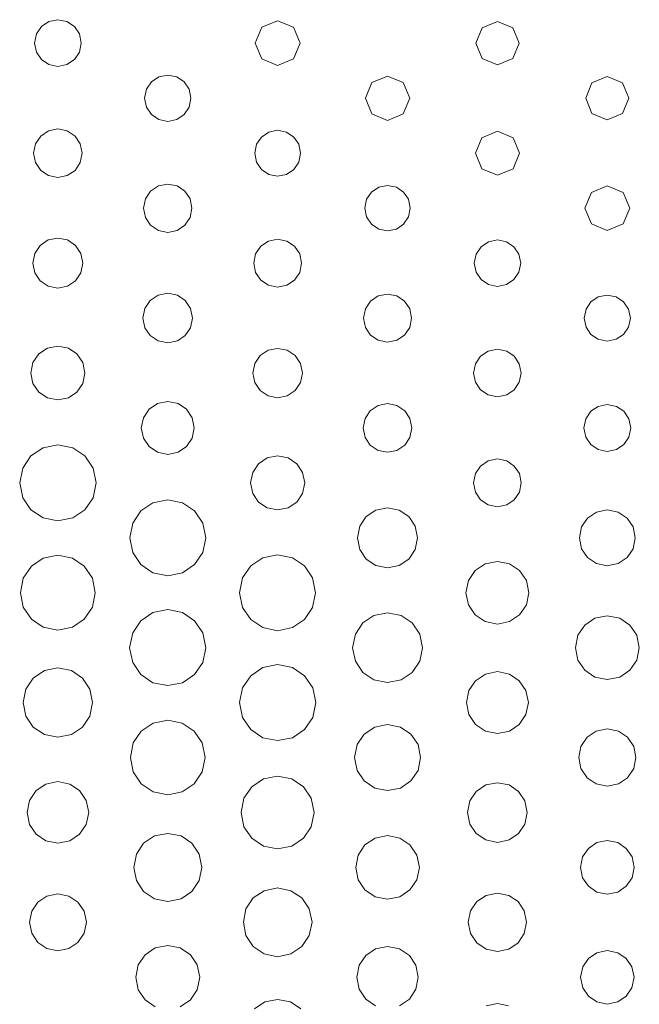
# Model space of a CAD drawing. Extents: x 0 to 36, y 0 to 24.
# Drawn here: x 14.7 to 15.8, y 16.9 to 18.7 of the extents above; entities that cross this region are included whole.
import ezdxf

# ---------------------------------------------------------------- set-up
doc = ezdxf.new("R2010")
doc.units = 0
doc.header["$MEASUREMENT"] = 0

msp = doc.modelspace()

# ---------------------------------------------------------------- linework, layer by layer
at = {"color": 5, "linetype": 'Continuous', "lineweight": 0}
for p, q in [((14.7131, 18.6674), (14.7039, 18.6537)), ((14.7267, 18.6765), (14.7131, 18.6674)), ((14.7433, 18.6799), (14.7267, 18.6765)), ((14.76, 18.6765), (14.7433, 18.6799)), ((14.7736, 18.6674), (14.76, 18.6765)), ((14.7828, 18.6537), (14.7736, 18.6674)), ((15.1178, 18.666), (15.1057, 18.6369)), ((15.1468, 18.6781), (15.1178, 18.666)), ((15.1758, 18.666), (15.1468, 18.6781)), ((15.1879, 18.6369), (15.1758, 18.666)), ((15.5221, 18.6651), (15.5106, 18.6369)), ((15.5501, 18.6768), (15.5221, 18.6651)), ((15.5783, 18.6651), (15.5501, 18.6768)), ((15.59, 18.6369), (15.5783, 18.6651)), ((14.7039, 18.6537), (14.7006, 18.6369)), ((14.7862, 18.6369), (14.7828, 18.6537)), ((14.7006, 18.6369), (14.7039, 18.6203)), ((14.7828, 18.6203), (14.7862, 18.6369)), ((15.1057, 18.6369), (15.1178, 18.6081)), ((15.1758, 18.6081), (15.1879, 18.6369)), ((15.5106, 18.6369), (15.5221, 18.6089)), ((15.5783, 18.6089), (15.59, 18.6369)), ((14.7039, 18.6203), (14.7131, 18.6067)), ((14.7736, 18.6067), (14.7828, 18.6203)), ((14.7131, 18.6067), (14.7267, 18.5975)), ((14.7267, 18.5975), (14.7433, 18.5942)), ((14.7433, 18.5942), (14.76, 18.5975)), ((14.76, 18.5975), (14.7736, 18.6067)), ((15.1178, 18.6081), (15.1468, 18.596)), ((15.1468, 18.596), (15.1758, 18.6081)), ((15.5221, 18.6089), (15.5501, 18.5972)), ((15.5501, 18.5972), (15.5783, 18.6089)), ((14.9285, 18.5747), (14.915, 18.5656)), ((14.945, 18.5781), (14.9285, 18.5747)), ((14.9615, 18.5747), (14.945, 18.5781)), ((14.975, 18.5656), (14.9615, 18.5747)), ((15.3485, 18.5761), (15.3199, 18.5643)), ((15.3772, 18.5643), (15.3485, 18.5761)), ((15.7519, 18.5753), (15.7237, 18.5637)), ((15.78, 18.5637), (15.7519, 18.5753)), ((14.915, 18.5656), (14.906, 18.5521)), ((14.9842, 18.5521), (14.975, 18.5656)), ((15.3199, 18.5643), (15.3081, 18.5357)), ((15.3892, 18.5357), (15.3772, 18.5643)), ((15.7237, 18.5637), (15.7122, 18.5356)), ((15.7917, 18.5356), (15.78, 18.5637)), ((14.906, 18.5521), (14.9026, 18.5357)), ((14.9875, 18.5357), (14.9842, 18.5521)), ((14.9026, 18.5357), (14.906, 18.5192)), ((14.906, 18.5192), (14.915, 18.5057)), ((14.975, 18.5057), (14.9842, 18.5192)), ((14.9842, 18.5192), (14.9875, 18.5357)), ((15.3081, 18.5357), (15.3199, 18.5069)), ((15.3772, 18.5069), (15.3892, 18.5357)), ((15.7122, 18.5356), (15.7237, 18.5075)), ((15.78, 18.5075), (15.7917, 18.5356)), ((14.915, 18.5057), (14.9285, 18.4965)), ((14.9615, 18.4965), (14.975, 18.5057)), ((15.3199, 18.5069), (15.3485, 18.495)), ((15.3485, 18.495), (15.3772, 18.5069)), ((15.7237, 18.5075), (15.7519, 18.4958)), ((15.7519, 18.4958), (15.78, 18.5075)), ((14.9285, 18.4965), (14.945, 18.4932)), ((14.945, 18.4932), (14.9615, 18.4965)), ((14.7118, 18.4661), (14.7024, 18.4519)), ((14.726, 18.4757), (14.7118, 18.4661)), ((14.7433, 18.4792), (14.726, 18.4757)), ((14.7607, 18.4757), (14.7433, 18.4792)), ((14.7749, 18.4661), (14.7607, 18.4757)), ((14.7844, 18.4519), (14.7749, 18.4661)), ((15.1304, 18.4735), (15.1169, 18.4644)), ((15.1468, 18.4768), (15.1304, 18.4735)), ((15.1632, 18.4735), (15.1468, 18.4768)), ((15.1765, 18.4644), (15.1632, 18.4735)), ((15.5501, 18.475), (15.5215, 18.4632)), ((15.5788, 18.4632), (15.5501, 18.475)), ((14.7024, 18.4519), (14.6989, 18.4346)), ((14.7879, 18.4346), (14.7844, 18.4519)), ((15.1079, 18.4511), (15.1046, 18.4346)), ((15.1169, 18.4644), (15.1079, 18.4511)), ((15.1857, 18.4511), (15.1765, 18.4644)), ((15.189, 18.4346), (15.1857, 18.4511)), ((15.5215, 18.4632), (15.5099, 18.4346)), ((15.5907, 18.4346), (15.5788, 18.4632)), ((14.6989, 18.4346), (14.7024, 18.4174)), ((14.7844, 18.4174), (14.7879, 18.4346)), ((15.1046, 18.4346), (15.1079, 18.4182)), ((15.1857, 18.4182), (15.189, 18.4346)), ((15.5099, 18.4346), (15.5215, 18.4061)), ((15.5788, 18.4061), (15.5907, 18.4346)), ((14.7024, 18.4174), (14.7118, 18.4032)), ((14.7749, 18.4032), (14.7844, 18.4174)), ((15.1079, 18.4182), (15.1169, 18.4049)), ((15.1765, 18.4049), (15.1857, 18.4182)), ((14.7118, 18.4032), (14.726, 18.3936)), ((14.726, 18.3936), (14.7433, 18.3901)), ((14.7433, 18.3901), (14.7607, 18.3936)), ((14.7607, 18.3936), (14.7749, 18.4032)), ((15.1169, 18.4049), (15.1304, 18.3958)), ((15.1304, 18.3958), (15.1468, 18.3925)), ((15.1468, 18.3925), (15.1632, 18.3958)), ((15.1632, 18.3958), (15.1765, 18.4049)), ((15.5215, 18.4061), (15.5501, 18.3943)), ((15.5501, 18.3943), (15.5788, 18.4061)), ((14.9278, 18.3747), (14.9136, 18.3651)), ((14.945, 18.3781), (14.9278, 18.3747)), ((14.9624, 18.3747), (14.945, 18.3781)), ((14.9764, 18.3651), (14.9624, 18.3747)), ((15.3485, 18.3754), (15.3322, 18.3721)), ((15.3647, 18.3721), (15.3485, 18.3754)), ((15.7519, 18.3747), (15.7229, 18.3628)), ((15.781, 18.3628), (15.7519, 18.3747)), ((14.9136, 18.3651), (14.9042, 18.3511)), ((14.986, 18.3511), (14.9764, 18.3651)), ((15.319, 18.3632), (15.3101, 18.35)), ((15.3322, 18.3721), (15.319, 18.3632)), ((15.3779, 18.3632), (15.3647, 18.3721)), ((15.3869, 18.35), (15.3779, 18.3632)), ((15.7229, 18.3628), (15.7108, 18.3336)), ((15.7931, 18.3336), (15.781, 18.3628)), ((14.9042, 18.3511), (14.9007, 18.3338)), ((14.9894, 18.3338), (14.986, 18.3511)), ((15.3101, 18.35), (15.3068, 18.3338)), ((15.3903, 18.3338), (15.3869, 18.35)), ((14.9007, 18.3338), (14.9042, 18.3165)), ((14.986, 18.3165), (14.9894, 18.3338)), ((15.3068, 18.3338), (15.3101, 18.3175)), ((15.3869, 18.3175), (15.3903, 18.3338)), ((15.7108, 18.3336), (15.7229, 18.3047)), ((15.781, 18.3047), (15.7931, 18.3336)), ((14.9042, 18.3165), (14.9136, 18.3024)), ((14.9136, 18.3024), (14.9278, 18.2928)), ((14.9624, 18.2928), (14.9764, 18.3024)), ((14.9764, 18.3024), (14.986, 18.3165)), ((15.3101, 18.3175), (15.319, 18.3043)), ((15.319, 18.3043), (15.3322, 18.2953)), ((15.3647, 18.2953), (15.3779, 18.3043)), ((15.3779, 18.3043), (15.3869, 18.3175)), ((15.7229, 18.3047), (15.7519, 18.2926)), ((15.7519, 18.2926), (15.781, 18.3047)), ((14.9278, 18.2928), (14.945, 18.2893)), ((14.945, 18.2893), (14.9624, 18.2928)), ((15.3322, 18.2953), (15.3485, 18.2919)), ((15.3485, 18.2919), (15.3647, 18.2953)), ((14.7254, 18.2753), (14.7108, 18.2654)), ((14.7433, 18.2789), (14.7254, 18.2753)), ((14.7613, 18.2753), (14.7433, 18.2789)), ((14.7758, 18.2654), (14.7613, 18.2753)), ((15.1297, 18.2733), (15.1157, 18.2639)), ((15.1468, 18.2768), (15.1297, 18.2733)), ((15.1639, 18.2733), (15.1468, 18.2768)), ((15.1779, 18.2639), (15.1639, 18.2733)), ((15.5336, 18.2721), (15.5201, 18.2629)), ((15.5501, 18.2754), (15.5336, 18.2721)), ((15.5667, 18.2721), (15.5501, 18.2754)), ((15.5803, 18.2629), (15.5667, 18.2721)), ((14.7008, 18.2507), (14.6972, 18.2329)), ((14.7108, 18.2654), (14.7008, 18.2507)), ((14.7857, 18.2507), (14.7758, 18.2654)), ((14.7894, 18.2329), (14.7857, 18.2507)), ((15.1063, 18.25), (15.1028, 18.2329)), ((15.1157, 18.2639), (15.1063, 18.25)), ((15.1874, 18.25), (15.1779, 18.2639)), ((15.1908, 18.2329), (15.1874, 18.25)), ((15.511, 18.2494), (15.5076, 18.2329)), ((15.5201, 18.2629), (15.511, 18.2494)), ((15.5894, 18.2494), (15.5803, 18.2629)), ((15.5929, 18.2329), (15.5894, 18.2494)), ((14.6972, 18.2329), (14.7008, 18.2149)), ((14.7857, 18.2149), (14.7894, 18.2329)), ((15.1028, 18.2329), (15.1063, 18.2157)), ((15.1874, 18.2157), (15.1908, 18.2329)), ((15.5076, 18.2329), (15.511, 18.2162)), ((15.5894, 18.2162), (15.5929, 18.2329)), ((14.7008, 18.2149), (14.7108, 18.2003)), ((14.7758, 18.2003), (14.7857, 18.2149)), ((15.1063, 18.2157), (15.1157, 18.2017)), ((15.1779, 18.2017), (15.1874, 18.2157)), ((15.511, 18.2162), (15.5201, 18.2026)), ((15.5803, 18.2026), (15.5894, 18.2162)), ((14.7108, 18.2003), (14.7254, 18.1904)), ((14.7613, 18.1904), (14.7758, 18.2003)), ((15.1157, 18.2017), (15.1297, 18.1922)), ((15.1639, 18.1922), (15.1779, 18.2017)), ((15.5201, 18.2026), (15.5336, 18.1935)), ((15.5667, 18.1935), (15.5803, 18.2026)), ((14.7254, 18.1904), (14.7433, 18.1868)), ((14.7433, 18.1868), (14.7613, 18.1904)), ((14.945, 18.1774), (14.9274, 18.1738)), ((14.9628, 18.1738), (14.945, 18.1774)), ((15.1297, 18.1922), (15.1468, 18.1887)), ((15.1468, 18.1887), (15.1639, 18.1922)), ((15.3485, 18.1758), (15.3312, 18.1725)), ((15.3657, 18.1725), (15.3485, 18.1758)), ((15.5336, 18.1935), (15.5501, 18.1901)), ((15.5501, 18.1901), (15.5667, 18.1935)), ((14.9129, 18.164), (14.9031, 18.1496)), ((14.9274, 18.1738), (14.9129, 18.164)), ((14.9772, 18.164), (14.9628, 18.1738)), ((14.9871, 18.1496), (14.9772, 18.164)), ((15.3172, 18.1629), (15.3078, 18.149)), ((15.3312, 18.1725), (15.3172, 18.1629)), ((15.3797, 18.1629), (15.3657, 18.1725)), ((15.3892, 18.149), (15.3797, 18.1629)), ((15.7219, 18.1617), (15.7129, 18.1483)), ((15.7354, 18.1708), (15.7219, 18.1617)), ((15.7519, 18.1742), (15.7354, 18.1708)), ((15.7683, 18.1708), (15.7519, 18.1742)), ((15.7818, 18.1617), (15.7683, 18.1708)), ((15.791, 18.1483), (15.7818, 18.1617)), ((14.9031, 18.1496), (14.8996, 18.1318)), ((14.9906, 18.1318), (14.9871, 18.1496)), ((15.3078, 18.149), (15.3044, 18.1318)), ((15.3926, 18.1318), (15.3892, 18.149)), ((15.7129, 18.1483), (15.7096, 18.1318)), ((15.7943, 18.1318), (15.791, 18.1483)), ((14.8996, 18.1318), (14.9031, 18.114)), ((14.9871, 18.114), (14.9906, 18.1318)), ((15.3044, 18.1318), (15.3078, 18.1146)), ((15.3892, 18.1146), (15.3926, 18.1318)), ((15.7096, 18.1318), (15.7129, 18.1153)), ((15.791, 18.1153), (15.7943, 18.1318)), ((14.9031, 18.114), (14.9129, 18.0997)), ((14.9772, 18.0997), (14.9871, 18.114)), ((15.3078, 18.1146), (15.3172, 18.1007)), ((15.3797, 18.1007), (15.3892, 18.1146)), ((15.7129, 18.1153), (15.7219, 18.1018)), ((15.7818, 18.1018), (15.791, 18.1153)), ((14.9129, 18.0997), (14.9274, 18.0899)), ((14.9274, 18.0899), (14.945, 18.0862)), ((14.945, 18.0862), (14.9628, 18.0899)), ((14.9628, 18.0899), (14.9772, 18.0997)), ((15.3172, 18.1007), (15.3312, 18.0911)), ((15.3312, 18.0911), (15.3485, 18.0876)), ((15.3485, 18.0876), (15.3657, 18.0911)), ((15.3657, 18.0911), (15.3797, 18.1007)), ((15.7219, 18.1018), (15.7354, 18.0928)), ((15.7354, 18.0928), (15.7519, 18.0893)), ((15.7519, 18.0893), (15.7683, 18.0928)), ((15.7683, 18.0928), (15.7818, 18.1018)), ((14.7242, 18.0765), (14.7083, 18.066)), ((14.7433, 18.0804), (14.7242, 18.0765)), ((14.7626, 18.0765), (14.7433, 18.0804)), ((14.7783, 18.066), (14.7626, 18.0765)), ((15.1292, 18.0728), (15.1147, 18.0631)), ((15.1468, 18.0762), (15.1292, 18.0728)), ((15.1644, 18.0728), (15.1468, 18.0762)), ((15.1789, 18.0631), (15.1644, 18.0728)), ((15.5332, 18.0713), (15.5193, 18.0619)), ((15.5501, 18.0747), (15.5332, 18.0713)), ((15.5672, 18.0713), (15.5501, 18.0747)), ((15.5811, 18.0619), (15.5672, 18.0713)), ((14.6976, 18.0501), (14.6939, 18.0308)), ((14.7083, 18.066), (14.6976, 18.0501)), ((14.7889, 18.0501), (14.7783, 18.066)), ((14.7928, 18.0308), (14.7889, 18.0501)), ((15.1147, 18.0631), (15.105, 18.0486)), ((15.1886, 18.0486), (15.1789, 18.0631)), ((15.5193, 18.0619), (15.5099, 18.0479)), ((15.5904, 18.0479), (15.5811, 18.0619)), ((14.6939, 18.0308), (14.6976, 18.0117)), ((14.7889, 18.0117), (14.7928, 18.0308)), ((15.105, 18.0486), (15.1014, 18.0308)), ((15.1014, 18.0308), (15.105, 18.0133)), ((15.1922, 18.0308), (15.1886, 18.0486)), ((15.1886, 18.0133), (15.1922, 18.0308)), ((15.5099, 18.0479), (15.5065, 18.0308)), ((15.5065, 18.0308), (15.5099, 18.0139)), ((15.5939, 18.0308), (15.5904, 18.0479)), ((15.5904, 18.0139), (15.5939, 18.0308)), ((15.105, 18.0133), (15.1147, 17.9989)), ((15.1789, 17.9989), (15.1886, 18.0133)), ((15.5099, 18.0139), (15.5193, 18)), ((15.5811, 18), (15.5904, 18.0139)), ((14.6976, 18.0117), (14.7083, 17.996)), ((14.7083, 17.996), (14.7242, 17.9854)), ((14.7626, 17.9854), (14.7783, 17.996)), ((14.7783, 17.996), (14.7889, 18.0117)), ((15.1147, 17.9989), (15.1292, 17.9892)), ((15.1644, 17.9892), (15.1789, 17.9989)), ((15.5193, 18), (15.5332, 17.9906)), ((15.5672, 17.9906), (15.5811, 18)), ((14.7242, 17.9854), (14.7433, 17.9815)), ((14.7433, 17.9815), (14.7626, 17.9854)), ((14.945, 17.9786), (14.9261, 17.9747)), ((14.964, 17.9747), (14.945, 17.9786)), ((15.1292, 17.9892), (15.1468, 17.9856)), ((15.1468, 17.9856), (15.1644, 17.9892)), ((15.5332, 17.9906), (15.5501, 17.9871)), ((15.5501, 17.9871), (15.5672, 17.9906)), ((14.9107, 17.9643), (14.9003, 17.9489)), ((14.9261, 17.9747), (14.9107, 17.9643)), ((14.9794, 17.9643), (14.964, 17.9747)), ((14.9897, 17.9489), (14.9794, 17.9643)), ((15.3169, 17.9617), (15.3074, 17.9475)), ((15.3311, 17.9713), (15.3169, 17.9617)), ((15.3485, 17.9747), (15.3311, 17.9713)), ((15.3658, 17.9713), (15.3485, 17.9747)), ((15.3801, 17.9617), (15.3658, 17.9713)), ((15.3897, 17.9475), (15.3801, 17.9617)), ((15.7215, 17.9606), (15.7122, 17.9468)), ((15.7351, 17.9697), (15.7215, 17.9606)), ((15.7519, 17.9731), (15.7351, 17.9697)), ((15.7686, 17.9697), (15.7519, 17.9731)), ((15.7824, 17.9606), (15.7686, 17.9697)), ((15.7915, 17.9468), (15.7824, 17.9606)), ((14.9003, 17.9489), (14.8965, 17.93)), ((14.9936, 17.93), (14.9897, 17.9489)), ((15.3074, 17.9475), (15.3039, 17.93)), ((15.3932, 17.93), (15.3897, 17.9475)), ((15.7122, 17.9468), (15.7089, 17.93)), ((15.795, 17.93), (15.7915, 17.9468)), ((14.8965, 17.93), (14.9003, 17.9111)), ((14.9897, 17.9111), (14.9936, 17.93)), ((15.3039, 17.93), (15.3074, 17.9126)), ((15.3897, 17.9126), (15.3932, 17.93)), ((15.7089, 17.93), (15.7122, 17.9133)), ((15.7915, 17.9133), (15.795, 17.93)), ((14.9003, 17.9111), (14.9107, 17.8957)), ((14.9794, 17.8957), (14.9897, 17.9111)), ((15.3074, 17.9126), (15.3169, 17.8985)), ((15.3801, 17.8985), (15.3897, 17.9126)), ((15.7122, 17.9133), (15.7215, 17.8996)), ((15.7824, 17.8996), (15.7915, 17.9133)), ((14.7161, 17.8937), (14.6939, 17.8788)), ((14.7433, 17.8992), (14.7161, 17.8937)), ((14.7706, 17.8937), (14.7433, 17.8992)), ((14.7929, 17.8788), (14.7706, 17.8937)), ((14.9107, 17.8957), (14.9261, 17.8853)), ((14.964, 17.8853), (14.9794, 17.8957)), ((15.3169, 17.8985), (15.3311, 17.8889)), ((15.3311, 17.8889), (15.3485, 17.8854)), ((15.3485, 17.8854), (15.3658, 17.8889)), ((15.3658, 17.8889), (15.3801, 17.8985)), ((15.7215, 17.8996), (15.7351, 17.8904)), ((15.7351, 17.8904), (15.7519, 17.8869)), ((15.7519, 17.8869), (15.7686, 17.8904)), ((15.7686, 17.8904), (15.7824, 17.8996)), ((14.6939, 17.8788), (14.6789, 17.8564)), ((14.8079, 17.8564), (14.7929, 17.8788)), ((14.9261, 17.8853), (14.945, 17.8814)), ((14.945, 17.8814), (14.964, 17.8853)), ((15.1275, 17.875), (15.1117, 17.8643)), ((15.1468, 17.8788), (15.1275, 17.875)), ((15.1661, 17.875), (15.1468, 17.8788)), ((15.1818, 17.8643), (15.1661, 17.875)), ((15.5332, 17.8696), (15.5192, 17.8601)), ((15.5501, 17.8731), (15.5332, 17.8696)), ((15.5672, 17.8696), (15.5501, 17.8731)), ((15.5811, 17.8601), (15.5672, 17.8696)), ((14.6789, 17.8564), (14.6733, 17.8292)), ((14.8135, 17.8292), (14.8079, 17.8564)), ((15.1117, 17.8643), (15.1011, 17.8485)), ((15.1925, 17.8485), (15.1818, 17.8643)), ((15.5192, 17.8601), (15.5099, 17.8463)), ((15.5906, 17.8463), (15.5811, 17.8601)), ((15.1011, 17.8485), (15.0972, 17.8292)), ((15.1964, 17.8292), (15.1925, 17.8485)), ((15.5099, 17.8463), (15.5064, 17.8292)), ((15.594, 17.8292), (15.5906, 17.8463)), ((14.6733, 17.8292), (14.6789, 17.8019)), ((14.8079, 17.8019), (14.8135, 17.8292)), ((15.0972, 17.8292), (15.1011, 17.8097)), ((15.1925, 17.8097), (15.1964, 17.8292)), ((15.5064, 17.8292), (15.5099, 17.8121)), ((15.5906, 17.8121), (15.594, 17.8292)), ((14.6789, 17.8019), (14.6939, 17.7797)), ((14.7929, 17.7797), (14.8079, 17.8019)), ((14.945, 17.7979), (14.9179, 17.7925)), ((14.9722, 17.7925), (14.945, 17.7979)), ((15.1011, 17.8097), (15.1117, 17.794)), ((15.1818, 17.794), (15.1925, 17.8097)), ((15.5099, 17.8121), (15.5192, 17.7981)), ((15.5192, 17.7981), (15.5332, 17.7888)), ((15.5672, 17.7888), (15.5811, 17.7981)), ((15.5811, 17.7981), (15.5906, 17.8121)), ((14.6939, 17.7797), (14.7161, 17.7647)), ((14.7706, 17.7647), (14.7929, 17.7797)), ((14.9179, 17.7925), (14.8958, 17.7775)), ((14.9943, 17.7775), (14.9722, 17.7925)), ((15.1117, 17.794), (15.1275, 17.7833)), ((15.1275, 17.7833), (15.1468, 17.7794)), ((15.1468, 17.7794), (15.1661, 17.7833)), ((15.1661, 17.7833), (15.1818, 17.794)), ((15.3269, 17.7793), (15.3093, 17.7674)), ((15.3485, 17.7836), (15.3269, 17.7793)), ((15.37, 17.7793), (15.3485, 17.7836)), ((15.3875, 17.7674), (15.37, 17.7793)), ((15.5332, 17.7888), (15.5501, 17.7853)), ((15.5501, 17.7853), (15.5672, 17.7888)), ((15.7519, 17.7796), (15.7319, 17.7756)), ((15.7719, 17.7756), (15.7519, 17.7796)), ((14.7161, 17.7647), (14.7433, 17.7592)), ((14.7433, 17.7592), (14.7706, 17.7647)), ((14.8958, 17.7775), (14.881, 17.7554)), ((15.0093, 17.7554), (14.9943, 17.7775)), ((15.3093, 17.7674), (15.2975, 17.7497)), ((15.3993, 17.7497), (15.3875, 17.7674)), ((15.7156, 17.7646), (15.7046, 17.7483)), ((15.7319, 17.7756), (15.7156, 17.7646)), ((15.7882, 17.7646), (15.7719, 17.7756)), ((15.7992, 17.7483), (15.7882, 17.7646)), ((14.881, 17.7554), (14.8756, 17.7282)), ((15.0149, 17.7282), (15.0093, 17.7554)), ((15.2975, 17.7497), (15.2932, 17.7282)), ((15.4037, 17.7282), (15.3993, 17.7497)), ((15.7046, 17.7483), (15.7006, 17.7282)), ((15.8033, 17.7282), (15.7992, 17.7483)), ((14.8756, 17.7282), (14.881, 17.7011)), ((15.0093, 17.7011), (15.0149, 17.7282)), ((15.2932, 17.7282), (15.2975, 17.7068)), ((15.3993, 17.7068), (15.4037, 17.7282)), ((15.7006, 17.7282), (15.7046, 17.7083)), ((15.7992, 17.7083), (15.8033, 17.7282)), ((15.2975, 17.7068), (15.3093, 17.6893)), ((15.3875, 17.6893), (15.3993, 17.7068)), ((15.7046, 17.7083), (15.7156, 17.6919)), ((15.7882, 17.6919), (15.7992, 17.7083)), ((14.7165, 17.6907), (14.6947, 17.6761)), ((14.7433, 17.6961), (14.7165, 17.6907)), ((14.7701, 17.6907), (14.7433, 17.6961)), ((14.7919, 17.6761), (14.7701, 17.6907)), ((14.881, 17.7011), (14.8958, 17.679)), ((14.9943, 17.679), (15.0093, 17.7011)), ((15.1196, 17.6917), (15.0975, 17.6767)), ((15.1468, 17.6972), (15.1196, 17.6917)), ((15.1739, 17.6917), (15.1468, 17.6972)), ((15.196, 17.6767), (15.1739, 17.6917)), ((15.3093, 17.6893), (15.3269, 17.6774)), ((15.37, 17.6774), (15.3875, 17.6893)), ((15.7156, 17.6919), (15.7319, 17.6811)), ((15.7719, 17.6811), (15.7882, 17.6919)), ((14.6947, 17.6761), (14.6799, 17.6542)), ((14.8067, 17.6542), (14.7919, 17.6761)), ((14.8958, 17.679), (14.9179, 17.6642)), ((14.9722, 17.6642), (14.9943, 17.679)), ((15.0975, 17.6767), (15.0825, 17.6546)), ((15.211, 17.6546), (15.196, 17.6767)), ((15.3269, 17.6774), (15.3485, 17.6731)), ((15.3485, 17.6731), (15.37, 17.6774)), ((15.5278, 17.6806), (15.5094, 17.6682)), ((15.5501, 17.685), (15.5278, 17.6806)), ((15.5726, 17.6806), (15.5501, 17.685)), ((15.591, 17.6682), (15.5726, 17.6806)), ((15.7319, 17.6811), (15.7519, 17.6769)), ((15.7519, 17.6769), (15.7719, 17.6811)), ((14.6799, 17.6542), (14.6746, 17.6274)), ((14.8121, 17.6274), (14.8067, 17.6542)), ((14.9179, 17.6642), (14.945, 17.6586)), ((14.945, 17.6586), (14.9722, 17.6642)), ((15.0825, 17.6546), (15.0769, 17.6274)), ((15.2165, 17.6274), (15.211, 17.6546)), ((15.5094, 17.6682), (15.4971, 17.6499)), ((15.6033, 17.6499), (15.591, 17.6682)), ((15.4971, 17.6499), (15.4925, 17.6274)), ((15.6079, 17.6274), (15.6033, 17.6499)), ((14.6746, 17.6274), (14.6799, 17.6007)), ((14.8067, 17.6007), (14.8121, 17.6274)), ((15.0769, 17.6274), (15.0825, 17.6003)), ((15.211, 17.6003), (15.2165, 17.6274)), ((15.4925, 17.6274), (15.4971, 17.605)), ((15.6033, 17.605), (15.6079, 17.6274)), ((14.6799, 17.6007), (14.6947, 17.5788)), ((14.7919, 17.5788), (14.8067, 17.6007)), ((15.0825, 17.6003), (15.0975, 17.5782)), ((15.196, 17.5782), (15.211, 17.6003)), ((15.4971, 17.605), (15.5094, 17.5867)), ((15.591, 17.5867), (15.6033, 17.605)), ((14.6947, 17.5788), (14.7165, 17.564)), ((14.7701, 17.564), (14.7919, 17.5788)), ((14.9178, 17.5908), (14.8956, 17.5758)), ((14.945, 17.5963), (14.9178, 17.5908)), ((14.9722, 17.5908), (14.945, 17.5963)), ((14.9944, 17.5758), (14.9722, 17.5908)), ((15.3236, 17.5856), (15.3032, 17.5718)), ((15.3485, 17.5906), (15.3236, 17.5856)), ((15.3735, 17.5856), (15.3485, 17.5906)), ((15.3937, 17.5718), (15.3735, 17.5856)), ((15.5094, 17.5867), (15.5278, 17.5743)), ((15.5726, 17.5743), (15.591, 17.5867)), ((15.729, 17.5806), (15.7104, 17.5679)), ((15.7519, 17.5851), (15.729, 17.5806)), ((15.7747, 17.5806), (15.7519, 17.5851)), ((15.7933, 17.5679), (15.7747, 17.5806)), ((14.7165, 17.564), (14.7433, 17.5585)), ((14.7433, 17.5585), (14.7701, 17.564)), ((14.8956, 17.5758), (14.8807, 17.5536)), ((15.0094, 17.5536), (14.9944, 17.5758)), ((15.0975, 17.5782), (15.1196, 17.5632)), ((15.1196, 17.5632), (15.1468, 17.5576)), ((15.1468, 17.5576), (15.1739, 17.5632)), ((15.1739, 17.5632), (15.196, 17.5782)), ((15.3032, 17.5718), (15.2894, 17.5514)), ((15.4075, 17.5514), (15.3937, 17.5718)), ((15.5278, 17.5743), (15.5501, 17.5697)), ((15.5501, 17.5697), (15.5726, 17.5743)), ((15.7104, 17.5679), (15.6979, 17.5493)), ((15.806, 17.5493), (15.7933, 17.5679)), ((14.8807, 17.5536), (14.8751, 17.5264)), ((15.015, 17.5264), (15.0094, 17.5536)), ((15.2894, 17.5514), (15.2844, 17.5264)), ((15.4126, 17.5264), (15.4075, 17.5514)), ((15.6979, 17.5493), (15.6932, 17.5264)), ((15.8106, 17.5264), (15.806, 17.5493)), ((14.8751, 17.5264), (14.8807, 17.4993)), ((15.0094, 17.4993), (15.015, 17.5264)), ((15.2844, 17.5264), (15.2894, 17.5015)), ((15.4075, 17.5015), (15.4126, 17.5264)), ((15.6932, 17.5264), (15.6979, 17.5038)), ((15.806, 17.5038), (15.8106, 17.5264)), ((14.7433, 17.4893), (14.7186, 17.4843)), ((14.7681, 17.4843), (14.7433, 17.4893)), ((14.8807, 17.4993), (14.8956, 17.4771)), ((14.9944, 17.4771), (15.0094, 17.4993)), ((15.1196, 17.4901), (15.0974, 17.475)), ((15.1468, 17.4956), (15.1196, 17.4901)), ((15.174, 17.4901), (15.1468, 17.4956)), ((15.1963, 17.475), (15.174, 17.4901)), ((15.2894, 17.5015), (15.3032, 17.4811)), ((15.3937, 17.4811), (15.4075, 17.5015)), ((15.6979, 17.5038), (15.7104, 17.485)), ((15.7933, 17.485), (15.806, 17.5038)), ((14.6983, 17.4706), (14.6846, 17.4503)), ((14.7186, 17.4843), (14.6983, 17.4706)), ((14.7883, 17.4706), (14.7681, 17.4843)), ((14.8019, 17.4503), (14.7883, 17.4706)), ((14.8956, 17.4771), (14.9178, 17.4621)), ((14.9722, 17.4621), (14.9944, 17.4771)), ((15.0974, 17.475), (15.0824, 17.4528)), ((15.2112, 17.4528), (15.1963, 17.475)), ((15.3032, 17.4811), (15.3236, 17.4675)), ((15.3735, 17.4675), (15.3937, 17.4811)), ((15.5281, 17.4779), (15.5099, 17.4658)), ((15.5501, 17.4824), (15.5281, 17.4779)), ((15.5724, 17.4779), (15.5501, 17.4824)), ((15.5904, 17.4658), (15.5724, 17.4779)), ((15.7104, 17.485), (15.729, 17.4725)), ((15.729, 17.4725), (15.7519, 17.4678)), ((15.7519, 17.4678), (15.7747, 17.4725)), ((15.7747, 17.4725), (15.7933, 17.485)), ((14.9178, 17.4621), (14.945, 17.4567)), ((14.945, 17.4567), (14.9722, 17.4621)), ((15.0824, 17.4528), (15.0769, 17.4256)), ((15.2168, 17.4256), (15.2112, 17.4528)), ((15.3236, 17.4675), (15.3485, 17.4624)), ((15.3485, 17.4624), (15.3735, 17.4675)), ((15.5099, 17.4658), (15.4978, 17.4476)), ((15.6026, 17.4476), (15.5904, 17.4658)), ((14.6846, 17.4503), (14.6796, 17.4256)), ((14.8071, 17.4256), (14.8019, 17.4503)), ((15.4978, 17.4476), (15.4933, 17.4256)), ((15.6071, 17.4256), (15.6026, 17.4476)), ((14.6796, 17.4256), (14.6846, 17.4008)), ((14.8019, 17.4008), (14.8071, 17.4256)), ((15.0769, 17.4256), (15.0824, 17.3983)), ((15.2112, 17.3983), (15.2168, 17.4256)), ((15.4933, 17.4256), (15.4978, 17.4035)), ((15.6026, 17.4035), (15.6071, 17.4256)), ((14.6846, 17.4008), (14.6983, 17.3806)), ((14.7883, 17.3806), (14.8019, 17.4008)), ((15.0824, 17.3983), (15.0974, 17.3761)), ((15.1963, 17.3761), (15.2112, 17.3983)), ((15.4978, 17.4035), (15.5099, 17.3854)), ((15.5904, 17.3854), (15.6026, 17.4035)), ((14.6983, 17.3806), (14.7186, 17.3669)), ((14.7681, 17.3669), (14.7883, 17.3806)), ((14.9183, 17.3878), (14.8965, 17.3732)), ((14.945, 17.3932), (14.9183, 17.3878)), ((14.9717, 17.3878), (14.945, 17.3932)), ((14.9936, 17.3732), (14.9717, 17.3878)), ((15.3249, 17.3806), (15.3056, 17.3675)), ((15.3485, 17.3854), (15.3249, 17.3806)), ((15.3721, 17.3806), (15.3485, 17.3854)), ((15.3914, 17.3675), (15.3721, 17.3806)), ((15.5099, 17.3854), (15.5281, 17.3732)), ((15.5724, 17.3732), (15.5904, 17.3854)), ((14.7186, 17.3669), (14.7433, 17.3619)), ((14.7433, 17.3619), (14.7681, 17.3669)), ((14.8965, 17.3732), (14.8818, 17.3514)), ((15.0082, 17.3514), (14.9936, 17.3732)), ((15.0974, 17.3761), (15.1196, 17.3611)), ((15.174, 17.3611), (15.1963, 17.3761)), ((15.3056, 17.3675), (15.2925, 17.3483)), ((15.4044, 17.3483), (15.3914, 17.3675)), ((15.5281, 17.3732), (15.5501, 17.3688)), ((15.5501, 17.3688), (15.5724, 17.3732)), ((15.7147, 17.3618), (15.7035, 17.3451)), ((15.7314, 17.3731), (15.7147, 17.3618)), ((15.7519, 17.3772), (15.7314, 17.3731)), ((15.7724, 17.3731), (15.7519, 17.3772)), ((15.789, 17.3618), (15.7724, 17.3731)), ((15.8003, 17.3451), (15.789, 17.3618)), ((14.8818, 17.3514), (14.8765, 17.3247)), ((15.0136, 17.3247), (15.0082, 17.3514)), ((15.1196, 17.3611), (15.1468, 17.3557)), ((15.1468, 17.3557), (15.174, 17.3611)), ((15.2925, 17.3483), (15.2878, 17.3247)), ((15.4092, 17.3247), (15.4044, 17.3483)), ((15.7035, 17.3451), (15.6994, 17.3247)), ((15.8044, 17.3247), (15.8003, 17.3451)), ((14.8765, 17.3247), (14.8818, 17.2981)), ((15.0082, 17.2981), (15.0136, 17.3247)), ((15.2878, 17.3247), (15.2925, 17.3011)), ((15.4044, 17.3011), (15.4092, 17.3247)), ((15.6994, 17.3247), (15.7035, 17.3043)), ((15.8003, 17.3043), (15.8044, 17.3247)), ((14.8818, 17.2981), (14.8965, 17.2763)), ((14.9936, 17.2763), (15.0082, 17.2981)), ((15.1468, 17.2907), (15.1206, 17.2854)), ((15.1729, 17.2854), (15.1468, 17.2907)), ((15.2925, 17.3011), (15.3056, 17.2818)), ((15.3914, 17.2818), (15.4044, 17.3011)), ((15.7035, 17.3043), (15.7147, 17.2876)), ((15.789, 17.2876), (15.8003, 17.3043)), ((14.7213, 17.276), (14.7033, 17.2639)), ((14.7433, 17.2804), (14.7213, 17.276)), ((14.7654, 17.276), (14.7433, 17.2804)), ((14.7833, 17.2639), (14.7654, 17.276)), ((14.8965, 17.2763), (14.9183, 17.2615)), ((14.9717, 17.2615), (14.9936, 17.2763)), ((15.1206, 17.2854), (15.0993, 17.2711)), ((15.1942, 17.2711), (15.1729, 17.2854)), ((15.3056, 17.2818), (15.3249, 17.2687)), ((15.3721, 17.2687), (15.3914, 17.2818)), ((15.5287, 17.2743), (15.5114, 17.2625)), ((15.5501, 17.2785), (15.5287, 17.2743)), ((15.5715, 17.2743), (15.5501, 17.2785)), ((15.5889, 17.2625), (15.5715, 17.2743)), ((15.7147, 17.2876), (15.7314, 17.2764)), ((15.7314, 17.2764), (15.7519, 17.2722)), ((15.7519, 17.2722), (15.7724, 17.2764)), ((15.7724, 17.2764), (15.789, 17.2876)), ((14.7033, 17.2639), (14.6911, 17.2458)), ((14.7954, 17.2458), (14.7833, 17.2639)), ((14.9183, 17.2615), (14.945, 17.2561)), ((14.945, 17.2561), (14.9717, 17.2615)), ((15.0993, 17.2711), (15.085, 17.2499)), ((15.2086, 17.2499), (15.1942, 17.2711)), ((15.3249, 17.2687), (15.3485, 17.2639)), ((15.3485, 17.2639), (15.3721, 17.2687)), ((15.5114, 17.2625), (15.4997, 17.2451)), ((15.6007, 17.2451), (15.5889, 17.2625)), ((14.6911, 17.2458), (14.6868, 17.2237)), ((14.7999, 17.2237), (14.7954, 17.2458)), ((15.085, 17.2499), (15.0797, 17.2237)), ((15.2139, 17.2237), (15.2086, 17.2499)), ((15.4997, 17.2451), (15.4954, 17.2237)), ((15.605, 17.2237), (15.6007, 17.2451)), ((14.6868, 17.2237), (14.6911, 17.2018)), ((14.7954, 17.2018), (14.7999, 17.2237)), ((15.0797, 17.2237), (15.085, 17.1976)), ((15.2086, 17.1976), (15.2139, 17.2237)), ((15.4954, 17.2237), (15.4997, 17.2024)), ((15.6007, 17.2024), (15.605, 17.2237)), ((14.6911, 17.2018), (14.7033, 17.1839)), ((14.7833, 17.1839), (14.7954, 17.2018)), ((15.4997, 17.2024), (15.5114, 17.185)), ((15.5889, 17.185), (15.6007, 17.2024)), ((14.7033, 17.1839), (14.7213, 17.1717)), ((14.7654, 17.1717), (14.7833, 17.1839)), ((14.945, 17.1854), (14.9207, 17.1806)), ((14.9694, 17.1806), (14.945, 17.1854)), ((15.085, 17.1976), (15.0993, 17.1764)), ((15.1942, 17.1764), (15.2086, 17.1976)), ((15.3485, 17.1813), (15.3257, 17.1768)), ((15.3712, 17.1768), (15.3485, 17.1813)), ((15.5114, 17.185), (15.5287, 17.1733)), ((15.5715, 17.1733), (15.5889, 17.185)), ((14.7213, 17.1717), (14.7433, 17.1672)), ((14.7433, 17.1672), (14.7654, 17.1717)), ((14.9008, 17.1671), (14.8875, 17.1472)), ((14.9207, 17.1806), (14.9008, 17.1671)), ((14.9893, 17.1671), (14.9694, 17.1806)), ((15.0026, 17.1472), (14.9893, 17.1671)), ((15.0993, 17.1764), (15.1206, 17.1619)), ((15.1729, 17.1619), (15.1942, 17.1764)), ((15.3071, 17.1642), (15.2946, 17.1456)), ((15.3257, 17.1768), (15.3071, 17.1642)), ((15.3897, 17.1642), (15.3712, 17.1768)), ((15.4022, 17.1456), (15.3897, 17.1642)), ((15.5287, 17.1733), (15.5501, 17.1689)), ((15.5501, 17.1689), (15.5715, 17.1733)), ((15.7326, 17.1683), (15.7171, 17.1578)), ((15.7519, 17.1722), (15.7326, 17.1683)), ((15.7711, 17.1683), (15.7519, 17.1722)), ((15.7868, 17.1578), (15.7711, 17.1683)), ((14.8875, 17.1472), (14.8826, 17.1228)), ((15.0075, 17.1228), (15.0026, 17.1472)), ((15.1206, 17.1619), (15.1468, 17.1567)), ((15.1468, 17.1567), (15.1729, 17.1619)), ((15.2946, 17.1456), (15.29, 17.1228)), ((15.4069, 17.1228), (15.4022, 17.1456)), ((15.7171, 17.1578), (15.7065, 17.1421)), ((15.7974, 17.1421), (15.7868, 17.1578)), ((15.7065, 17.1421), (15.7026, 17.1228)), ((15.8012, 17.1228), (15.7974, 17.1421)), ((14.8826, 17.1228), (14.8875, 17.0986)), ((15.0026, 17.0986), (15.0075, 17.1228)), ((15.29, 17.1228), (15.2946, 17.1001)), ((15.4022, 17.1001), (15.4069, 17.1228)), ((15.7026, 17.1228), (15.7065, 17.1036)), ((15.7974, 17.1036), (15.8012, 17.1228)), ((14.8875, 17.0986), (14.9008, 17.0786)), ((14.9893, 17.0786), (15.0026, 17.0986)), ((15.2946, 17.1001), (15.3071, 17.0817)), ((15.3897, 17.0817), (15.4022, 17.1001)), ((15.7065, 17.1036), (15.7171, 17.0881)), ((15.7868, 17.0881), (15.7974, 17.1036)), ((14.7433, 17.0743), (14.7231, 17.0701)), ((14.7636, 17.0701), (14.7433, 17.0743)), ((14.9008, 17.0786), (14.9207, 17.0653)), ((14.9694, 17.0653), (14.9893, 17.0786)), ((15.1222, 17.0801), (15.1021, 17.0667)), ((15.1468, 17.0851), (15.1222, 17.0801)), ((15.1712, 17.0801), (15.1468, 17.0851)), ((15.1914, 17.0667), (15.1712, 17.0801)), ((15.3071, 17.0817), (15.3257, 17.069)), ((15.3712, 17.069), (15.3897, 17.0817)), ((15.5501, 17.0756), (15.5293, 17.0714)), ((15.571, 17.0714), (15.5501, 17.0756)), ((15.7171, 17.0881), (15.7326, 17.0775)), ((15.7326, 17.0775), (15.7519, 17.0736)), ((15.7519, 17.0736), (15.7711, 17.0775)), ((15.7711, 17.0775), (15.7868, 17.0881)), ((14.7064, 17.059), (14.6953, 17.0424)), ((14.7231, 17.0701), (14.7064, 17.059)), ((14.7803, 17.059), (14.7636, 17.0701)), ((14.7915, 17.0424), (14.7803, 17.059)), ((14.9207, 17.0653), (14.945, 17.0603)), ((14.945, 17.0603), (14.9694, 17.0653)), ((15.1021, 17.0667), (15.0886, 17.0467)), ((15.2049, 17.0467), (15.1914, 17.0667)), ((15.3257, 17.069), (15.3485, 17.0644)), ((15.3485, 17.0644), (15.3712, 17.069)), ((15.5124, 17.06), (15.5008, 17.0429)), ((15.5293, 17.0714), (15.5124, 17.06)), ((15.5881, 17.06), (15.571, 17.0714)), ((15.5994, 17.0429), (15.5881, 17.06)), ((14.6953, 17.0424), (14.6913, 17.0221)), ((14.7957, 17.0221), (14.7915, 17.0424)), ((15.0886, 17.0467), (15.0838, 17.0221)), ((15.2099, 17.0221), (15.2049, 17.0467)), ((15.5008, 17.0429), (15.4967, 17.0221)), ((15.6037, 17.0221), (15.5994, 17.0429)), ((14.6913, 17.0221), (14.6953, 17.0018)), ((14.7915, 17.0018), (14.7957, 17.0221)), ((15.0838, 17.0221), (15.0886, 16.9975)), ((15.2049, 16.9975), (15.2099, 17.0221)), ((15.4967, 17.0221), (15.5008, 17.0012)), ((15.5994, 17.0012), (15.6037, 17.0221)), ((14.6953, 17.0018), (14.7064, 16.9851)), ((14.7803, 16.9851), (14.7915, 17.0018)), ((15.5008, 17.0012), (15.5124, 16.9842)), ((15.5881, 16.9842), (15.5994, 17.0012)), ((14.7064, 16.9851), (14.7231, 16.974)), ((14.7636, 16.974), (14.7803, 16.9851)), ((15.0886, 16.9975), (15.1021, 16.9775)), ((15.1914, 16.9775), (15.2049, 16.9975)), ((15.5124, 16.9842), (15.5293, 16.9726)), ((15.571, 16.9726), (15.5881, 16.9842)), ((14.7231, 16.974), (14.7433, 16.9699)), ((14.7433, 16.9699), (14.7636, 16.974)), ((14.9221, 16.9751), (14.9035, 16.9625)), ((14.945, 16.9797), (14.9221, 16.9751)), ((14.9679, 16.9751), (14.945, 16.9797)), ((14.9865, 16.9625), (14.9679, 16.9751)), ((15.1021, 16.9775), (15.1222, 16.9639)), ((15.1222, 16.9639), (15.1468, 16.9589)), ((15.1468, 16.9589), (15.1712, 16.9639)), ((15.1712, 16.9639), (15.1914, 16.9775)), ((15.3264, 16.9732), (15.3085, 16.9611)), ((15.3485, 16.9776), (15.3264, 16.9732)), ((15.3706, 16.9732), (15.3485, 16.9776)), ((15.3885, 16.9611), (15.3706, 16.9732)), ((15.5293, 16.9726), (15.5501, 16.9683)), ((15.5501, 16.9683), (15.571, 16.9726)), ((15.7328, 16.9662), (15.7172, 16.9557)), ((15.7519, 16.97), (15.7328, 16.9662)), ((15.771, 16.9662), (15.7519, 16.97)), ((15.7867, 16.9557), (15.771, 16.9662)), ((14.9035, 16.9625), (14.891, 16.9439)), ((14.999, 16.9439), (14.9865, 16.9625)), ((15.3085, 16.9611), (15.2962, 16.9431)), ((15.4006, 16.9431), (15.3885, 16.9611)), ((15.7172, 16.9557), (15.7067, 16.9401)), ((15.7971, 16.9401), (15.7867, 16.9557)), ((14.891, 16.9439), (14.8864, 16.921)), ((15.0038, 16.921), (14.999, 16.9439)), ((15.2962, 16.9431), (15.2919, 16.921)), ((15.405, 16.921), (15.4006, 16.9431)), ((15.7067, 16.9401), (15.7028, 16.921)), ((15.801, 16.921), (15.7971, 16.9401)), ((14.8864, 16.921), (14.891, 16.8982)), ((14.999, 16.8982), (15.0038, 16.921)), ((15.2919, 16.921), (15.2962, 16.899)), ((15.4006, 16.899), (15.405, 16.921)), ((15.7028, 16.921), (15.7067, 16.9019)), ((15.7971, 16.9019), (15.801, 16.921)), ((14.891, 16.8982), (14.9035, 16.8796)), ((14.9865, 16.8796), (14.999, 16.8982)), ((15.2962, 16.899), (15.3085, 16.8811)), ((15.3885, 16.8811), (15.4006, 16.899)), ((15.7067, 16.9019), (15.7172, 16.8863)), ((15.7867, 16.8863), (15.7971, 16.9019)), ((14.9035, 16.8796), (14.9221, 16.8669)), ((14.9679, 16.8669), (14.9865, 16.8796)), ((15.1233, 16.8757), (15.1042, 16.8628)), ((15.1468, 16.8804), (15.1233, 16.8757)), ((15.1701, 16.8757), (15.1468, 16.8804)), ((15.1893, 16.8628), (15.1701, 16.8757)), ((15.3085, 16.8811), (15.3264, 16.8689)), ((15.3706, 16.8689), (15.3885, 16.8811)), ((15.7172, 16.8863), (15.7328, 16.8757)), ((15.7328, 16.8757), (15.7519, 16.8718)), ((15.7519, 16.8718), (15.771, 16.8757)), ((15.771, 16.8757), (15.7867, 16.8863)), ((15.5501, 16.8731), (15.5296, 16.8689)), ((15.5707, 16.8689), (15.5501, 16.8731))]:
    msp.add_line(p, q, dxfattribs=at)

doc.saveas('drawing.dxf')
